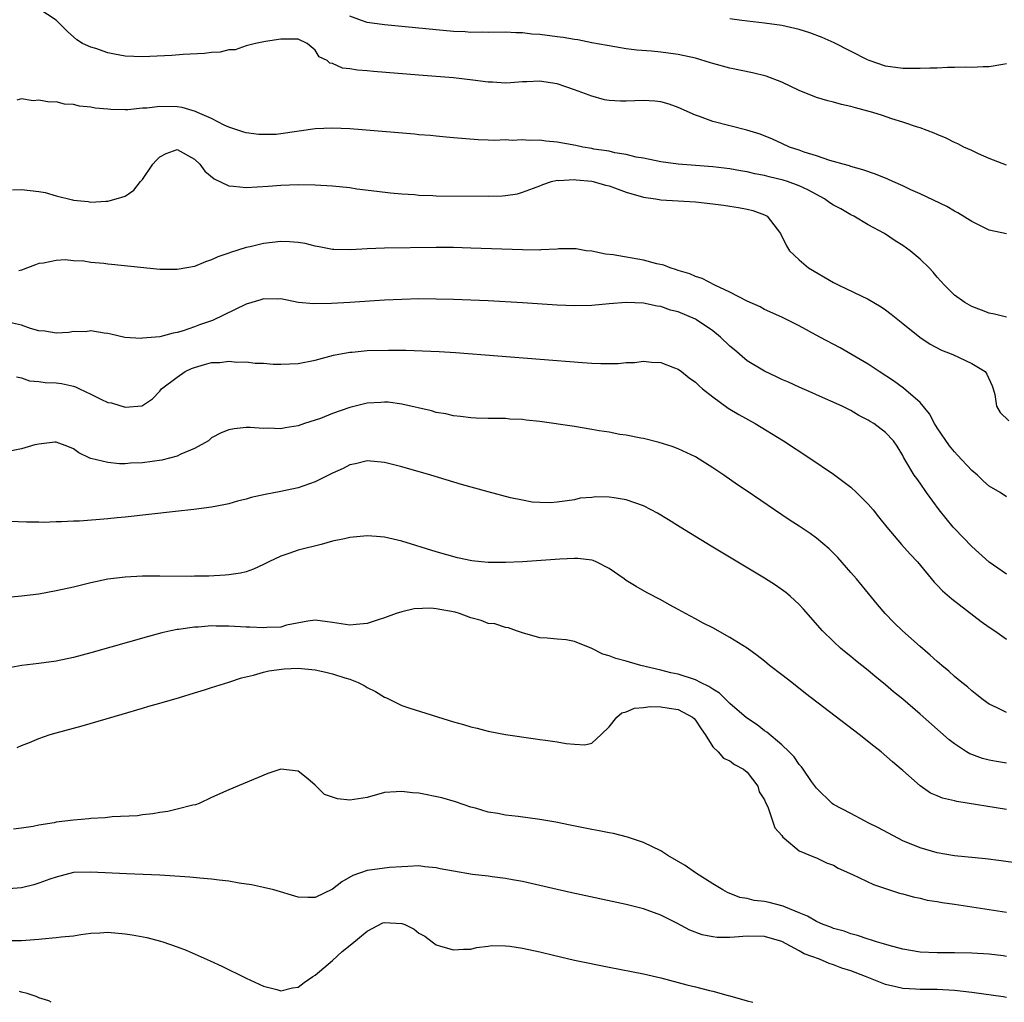
# Model space of a CAD drawing. Units: inches. Extents: x 2568000 to 2571000, y 1509000 to 1512000.
# Drawn here: x 2569579 to 2569693, y 1509000 to 1509114 of the extents above; entities that cross this region are included whole.
import ezdxf

# ---------------------------------------------------------------- set-up
doc = ezdxf.new("R2010")
doc.units = ezdxf.units.IN
doc.header["$MEASUREMENT"] = 0
doc.layers.add('LD25681509_2ft', color=53, linetype='Continuous')

msp = doc.modelspace()

# ---------------------------------------------------------------- linework, layer by layer
at = {"layer": 'LD25681509_2ft'}
for points, elevation in [([(2569693, 1509088.95), (2569691, 1509089.39), (2569689, 1509090.38), (2569687.39, 1509091.39), (2569687, 1509091.58), (2569686.11, 1509092.11), (2569683, 1509093.59), (2569681.94, 1509094.06), (2569681, 1509094.5), (2569679.84, 1509095), (2569679.27, 1509095.27), (2569677.85, 1509095.85), (2569676.38, 1509096.38), (2569675, 1509096.75), (2569674.83, 1509096.83), (2569674.1, 1509097), (2569673, 1509097.32), (2569672.57, 1509097.43), (2569671, 1509097.99), (2569669.59, 1509098.41), (2569669, 1509098.63), (2569667.89, 1509099), (2569667, 1509099.4), (2569665.92, 1509099.92), (2569664.49, 1509100.49), (2569662.94, 1509100.94), (2569659, 1509101.96), (2569657.48, 1509102.52), (2569657, 1509102.67), (2569655, 1509103.58), (2569653.96, 1509103.96), (2569653, 1509104.22), (2569652.3, 1509104.3), (2569651, 1509104.39), (2569649, 1509104.32), (2569648.32, 1509104.32), (2569647, 1509104.4), (2569646.48, 1509104.48), (2569644.91, 1509104.91), (2569644.7, 1509105), (2569643, 1509105.61), (2569641, 1509106.31), (2569639.45, 1509106.55), (2569639, 1509106.64), (2569637.47, 1509106.53), (2569637, 1509106.54), (2569635.58, 1509106.42), (2569635, 1509106.41), (2569633.51, 1509106.49), (2569633, 1509106.52), (2569631.25, 1509106.75), (2569629, 1509107), (2569625, 1509107.33), (2569619.73, 1509107.73), (2569619, 1509107.81), (2569617.89, 1509107.89), (2569617, 1509108.06), (2569616.13, 1509108.13), (2569615, 1509108.67), (2569614.69, 1509108.69), (2569614.38, 1509109), (2569613.46, 1509109.46), (2569613, 1509110.21), (2569612.07, 1509111), (2569611, 1509111.47), (2569609.49, 1509111.49), (2569609, 1509111.47), (2569607.22, 1509111.22), (2569606.06, 1509111), (2569605, 1509110.7), (2569603.73, 1509110.27), (2569603, 1509110.26), (2569602, 1509110), (2569601, 1509109.96), (2569600.18, 1509109.82), (2569597.7, 1509109.7), (2569596.4, 1509109.6), (2569593, 1509109.43), (2569591, 1509109.52), (2569589.75, 1509109.75), (2569589, 1509109.91), (2569587.61, 1509110.39), (2569587, 1509110.56), (2569586.06, 1509111), (2569585.4, 1509111.4), (2569585, 1509111.77), (2569584.34, 1509112.34), (2569583.71, 1509113), (2569583, 1509113.67), (2569581.01, 1509115.01)], 9714), ([(2569693, 1509096.9), (2569691, 1509097.69), (2569689.78, 1509098.22), (2569689, 1509098.6), (2569688.07, 1509099), (2569687.37, 1509099.37), (2569687, 1509099.53), (2569686.02, 1509100.02), (2569685, 1509100.44), (2569684.62, 1509100.62), (2569683, 1509101.23), (2569682.7, 1509101.3), (2569681, 1509101.89), (2569679.74, 1509102.26), (2569678.64, 1509102.64), (2569677.54, 1509103), (2569675.52, 1509103.52), (2569675, 1509103.7), (2569673.91, 1509103.91), (2569673, 1509104.19), (2569672.34, 1509104.34), (2569671, 1509104.75), (2569669, 1509105.55), (2569667, 1509106.49), (2569665.2, 1509107.2), (2569663.6, 1509107.6), (2569661, 1509108.14), (2569659, 1509108.67), (2569658.76, 1509108.76), (2569657, 1509109.27), (2569655, 1509109.73), (2569653, 1509110), (2569651.9, 1509110.1), (2569650.22, 1509110.22), (2569649, 1509110.38), (2569647, 1509110.71), (2569646.77, 1509110.77), (2569645, 1509111.08), (2569643.4, 1509111.4), (2569643, 1509111.44), (2569641.69, 1509111.69), (2569641, 1509111.76), (2569639, 1509112.03), (2569638.08, 1509112.08), (2569637, 1509112.23), (2569636.23, 1509112.23), (2569635, 1509112.31), (2569633, 1509112.27), (2569632.3, 1509112.3), (2569631, 1509112.27), (2569630.33, 1509112.33), (2569629, 1509112.39), (2569627, 1509112.56), (2569621, 1509113.13), (2569619, 1509113.4), (2569618.34, 1509113.66), (2569617, 1509114.16)], 9712), ([(2569693, 1509108.62), (2569692.57, 1509108.57), (2569691, 1509108.28), (2569690.3, 1509108.3), (2569689, 1509108.22), (2569688.24, 1509108.24), (2569687, 1509108.2), (2569686.19, 1509108.19), (2569685, 1509108.14), (2569684.13, 1509108.13), (2569683, 1509108.08), (2569681, 1509108.09), (2569679, 1509108.36), (2569677.1, 1509109), (2569676.92, 1509109.08), (2569673.05, 1509111.05), (2569671.68, 1509111.68), (2569670.23, 1509112.23), (2569669, 1509112.6), (2569667, 1509113.05), (2569665, 1509113.34), (2569662.37, 1509113.63), (2569661, 1509113.84)], 9710), ([(2569693, 1509079.31), (2569691.64, 1509079.64), (2569691, 1509079.78), (2569690.13, 1509080.13), (2569689, 1509080.53), (2569688.17, 1509081), (2569687, 1509081.86), (2569685.85, 1509083), (2569685, 1509083.95), (2569684.53, 1509084.53), (2569684.06, 1509085), (2569683, 1509086.03), (2569681.86, 1509087), (2569681, 1509087.61), (2569680.14, 1509088.14), (2569678.88, 1509089), (2569677, 1509089.99), (2569675.34, 1509091), (2569675, 1509091.16), (2569673.83, 1509091.83), (2569673, 1509092.28), (2569672.55, 1509092.55), (2569671.94, 1509093), (2569670.03, 1509094.03), (2569669, 1509094.5), (2569667.65, 1509095), (2569667.16, 1509095.17), (2569665.54, 1509095.54), (2569665, 1509095.69), (2569663.89, 1509095.89), (2569663, 1509096.12), (2569662.23, 1509096.23), (2569661, 1509096.47), (2569659, 1509096.7), (2569655, 1509097), (2569653, 1509097.27), (2569651, 1509097.7), (2569650.16, 1509097.84), (2569649, 1509098.15), (2569647.66, 1509098.34), (2569647, 1509098.51), (2569645.23, 1509098.77), (2569645, 1509098.82), (2569643.95, 1509099), (2569643.17, 1509099.17), (2569641, 1509099.56), (2569639.67, 1509099.67), (2569639, 1509099.79), (2569637.77, 1509099.77), (2569637, 1509099.85), (2569635.77, 1509099.77), (2569635, 1509099.82), (2569633.76, 1509099.76), (2569633, 1509099.81), (2569631.84, 1509099.84), (2569629, 1509100.07), (2569628.16, 1509100.16), (2569627, 1509100.25), (2569626.33, 1509100.33), (2569625, 1509100.43), (2569624.49, 1509100.49), (2569618.43, 1509101), (2569617, 1509101.11), (2569615, 1509101.19), (2569613, 1509101.09), (2569609, 1509100.52), (2569608.47, 1509100.47), (2569607, 1509100.44), (2569606.45, 1509100.45), (2569605, 1509100.65), (2569604.72, 1509100.72), (2569603, 1509101.29), (2569602.46, 1509101.54), (2569601, 1509102.29), (2569599.35, 1509103), (2569599.12, 1509103.12), (2569597.59, 1509103.59), (2569597, 1509103.67), (2569595, 1509103.71), (2569593.5, 1509103.5), (2569593, 1509103.49), (2569591.3, 1509103.3), (2569591, 1509103.32), (2569589.33, 1509103.33), (2569589, 1509103.39), (2569587.5, 1509103.5), (2569587, 1509103.62), (2569585.72, 1509103.72), (2569585, 1509103.92), (2569583.98, 1509103.98), (2569583, 1509104.23), (2569582.21, 1509104.21), (2569581, 1509104.44), (2569580.35, 1509104.35), (2569579, 1509104.59), (2569578.43, 1509104.43)], 9716), ([(2569577.95, 1509094.05), (2569579, 1509094.08), (2569581, 1509093.84), (2569581.74, 1509093.74), (2569583, 1509093.35), (2569584.88, 1509092.88), (2569585, 1509092.84), (2569586.7, 1509092.7), (2569587, 1509092.63), (2569588.75, 1509092.75), (2569589, 1509092.73), (2569589.93, 1509093), (2569591, 1509093.33), (2569591.98, 1509094.02), (2569592.77, 1509095), (2569593, 1509095.23), (2569594.19, 1509097), (2569594.56, 1509097.44), (2569595, 1509097.88), (2569595.75, 1509098.25), (2569597, 1509098.7), (2569599, 1509097.61), (2569599.65, 1509097), (2569600.2, 1509096.2), (2569601.31, 1509095.31), (2569603, 1509094.51), (2569603.52, 1509094.48), (2569605, 1509094.3), (2569607.54, 1509094.46), (2569609, 1509094.6), (2569611, 1509094.65), (2569613, 1509094.63), (2569615, 1509094.52), (2569617, 1509094.3), (2569617.82, 1509094.18), (2569620.11, 1509093.89), (2569621.71, 1509093.71), (2569623, 1509093.59), (2569624.5, 1509093.5), (2569625, 1509093.44), (2569626.6, 1509093.4), (2569627, 1509093.37), (2569633, 1509093.3), (2569634.65, 1509093.35), (2569635, 1509093.38), (2569636.41, 1509093.59), (2569637, 1509093.76), (2569638.24, 1509094.24), (2569639, 1509094.51), (2569639.33, 1509094.67), (2569640.33, 1509095), (2569641, 1509095.15), (2569641.14, 1509095.14), (2569643, 1509095.25), (2569643.21, 1509095.21), (2569645, 1509095.04), (2569645.17, 1509095), (2569646.58, 1509094.58), (2569647, 1509094.5), (2569649, 1509093.78), (2569651, 1509093.18), (2569652.38, 1509093), (2569653, 1509092.9), (2569655, 1509092.79), (2569657, 1509092.64), (2569659, 1509092.43), (2569660.26, 1509092.26), (2569661, 1509092.17), (2569662, 1509092), (2569663, 1509091.8), (2569663.65, 1509091.65), (2569665, 1509091.15), (2569665.31, 1509091), (2569666.85, 1509089), (2569667.55, 1509087.55), (2569667.89, 1509087), (2569669, 1509085.96), (2569670.08, 1509085), (2569673, 1509083.33), (2569673.62, 1509083), (2569677, 1509081.39), (2569678.5, 1509080.5), (2569679, 1509080.16), (2569679.66, 1509079.66), (2569681, 1509078.57), (2569682.98, 1509076.98), (2569684.17, 1509076.17), (2569685.49, 1509075.49), (2569686.8, 1509075), (2569689, 1509073.94), (2569690.55, 1509073), (2569690.72, 1509072.72), (2569691.35, 1509071.35), (2569691.47, 1509071), (2569691.65, 1509070.35), (2569691.85, 1509069), (2569692.27, 1509068.27), (2569693.29, 1509067.29)], 9718), ([(2569693, 1509058.51), (2569692.26, 1509059), (2569691, 1509059.76), (2569690.34, 1509060.34), (2569689.64, 1509061), (2569689, 1509061.54), (2569687.35, 1509063.35), (2569687, 1509063.7), (2569686.41, 1509064.41), (2569685, 1509066.51), (2569684.69, 1509067), (2569684.11, 1509068.11), (2569683, 1509069.44), (2569681.09, 1509071.09), (2569679.93, 1509071.93), (2569678.26, 1509073), (2569677, 1509073.88), (2569673.77, 1509075.77), (2569671.42, 1509077), (2569669, 1509078.29), (2569667, 1509079.3), (2569665, 1509080.21), (2569664.49, 1509080.49), (2569663, 1509081.17), (2569661, 1509082.19), (2569659.23, 1509083), (2569657.77, 1509083.77), (2569657, 1509084.02), (2569656.34, 1509084.34), (2569655, 1509084.72), (2569654.8, 1509084.8), (2569654.08, 1509085), (2569653.33, 1509085.33), (2569652.52, 1509085.48), (2569651, 1509085.9), (2569647.49, 1509086.51), (2569646.61, 1509086.61), (2569645, 1509086.93), (2569644.37, 1509087), (2569643.2, 1509087.2), (2569641.2, 1509087.2), (2569641, 1509087.16), (2569639.1, 1509087.1), (2569639, 1509087.08), (2569637, 1509087.1), (2569631, 1509087.31), (2569629, 1509087.36), (2569627, 1509087.37), (2569621, 1509087.29), (2569619, 1509087.23), (2569617.11, 1509087.11), (2569615.13, 1509087.13), (2569615, 1509087.14), (2569613.45, 1509087.45), (2569613, 1509087.51), (2569611.83, 1509087.83), (2569611, 1509087.94), (2569610.03, 1509088.03), (2569609, 1509088.05), (2569607, 1509087.83), (2569605.45, 1509087.45), (2569605, 1509087.37), (2569603.2, 1509086.8), (2569603, 1509086.71), (2569601.72, 1509086.28), (2569601, 1509085.93), (2569600.3, 1509085.7), (2569599, 1509085.19), (2569598.11, 1509085), (2569597, 1509084.81), (2569595, 1509084.82), (2569589.4, 1509085.4), (2569589, 1509085.43), (2569588.5, 1509085.5), (2569587, 1509085.65), (2569586.22, 1509085.78), (2569585, 1509085.83), (2569584.06, 1509085.94), (2569583, 1509085.85), (2569581.55, 1509085.55), (2569581, 1509085.51), (2569580.62, 1509085.38), (2569579.7, 1509085), (2569579, 1509084.76), (2569578.68, 1509084.68)], 9720), ([(2569693, 1509049.54), (2569691, 1509050.93), (2569689, 1509052.77), (2569687, 1509054.83), (2569686.85, 1509055), (2569686.01, 1509056.01), (2569685.21, 1509057), (2569683.76, 1509059), (2569683, 1509060.11), (2569682.63, 1509060.63), (2569682.33, 1509061), (2569681.37, 1509062.63), (2569681.09, 1509063.09), (2569681, 1509063.29), (2569680.36, 1509064.36), (2569679.94, 1509065), (2569679, 1509065.97), (2569677.67, 1509067), (2569677.23, 1509067.23), (2569677, 1509067.39), (2569675.93, 1509067.93), (2569675, 1509068.5), (2569673.99, 1509069), (2569671, 1509070.3), (2569670.53, 1509070.53), (2569669, 1509071.2), (2569667.78, 1509071.78), (2569667, 1509072.1), (2569666.4, 1509072.4), (2569665, 1509073.04), (2569663, 1509074.25), (2569661.53, 1509075.53), (2569661, 1509075.95), (2569659.91, 1509077), (2569659, 1509077.73), (2569657.11, 1509079), (2569657, 1509079.06), (2569655, 1509079.91), (2569654.13, 1509080.13), (2569653, 1509080.53), (2569652.58, 1509080.58), (2569651, 1509080.94), (2569649, 1509081.02), (2569647, 1509080.84), (2569645, 1509080.65), (2569643, 1509080.62), (2569641, 1509080.71), (2569636.98, 1509080.98), (2569633, 1509081.2), (2569629, 1509081.36), (2569627, 1509081.4), (2569625, 1509081.41), (2569623, 1509081.37), (2569621, 1509081.28), (2569617, 1509081.01), (2569614.89, 1509080.89), (2569612.84, 1509080.84), (2569611, 1509081.02), (2569609, 1509081.41), (2569608.6, 1509081.4), (2569607, 1509081.43), (2569606.68, 1509081.32), (2569605, 1509080.82), (2569601.08, 1509078.92), (2569599.58, 1509078.42), (2569599, 1509078.18), (2569597.71, 1509077.71), (2569597, 1509077.52), (2569596.53, 1509077.47), (2569595, 1509077.03), (2569593, 1509076.87), (2569592.84, 1509076.84), (2569590.96, 1509076.96), (2569589.32, 1509077.32), (2569589, 1509077.4), (2569588.56, 1509077.44), (2569587, 1509077.74), (2569586.39, 1509077.61), (2569585, 1509077.63), (2569584.48, 1509077.52), (2569583, 1509077.45), (2569581.7, 1509077.7), (2569581, 1509077.72), (2569580.02, 1509077.98), (2569579, 1509078.38), (2569577.25, 1509078.75)], 9722), ([(2569578.4, 1509072.4), (2569579, 1509072.29), (2569579.92, 1509071.92), (2569581, 1509071.85), (2569581.74, 1509071.74), (2569583, 1509071.71), (2569583.61, 1509071.61), (2569585, 1509071.32), (2569585.24, 1509071.24), (2569585.71, 1509071), (2569587, 1509070.4), (2569588.18, 1509069.82), (2569589, 1509069.44), (2569589.4, 1509069.4), (2569591, 1509068.88), (2569592.94, 1509069.06), (2569593, 1509069.09), (2569594.15, 1509069.85), (2569595, 1509070.74), (2569595.2, 1509071), (2569597, 1509072.36), (2569597.93, 1509073), (2569598.65, 1509073.35), (2569599, 1509073.49), (2569600.19, 1509073.81), (2569601, 1509074.06), (2569601.93, 1509074.07), (2569603, 1509074.22), (2569603.9, 1509074.1), (2569605, 1509074.14), (2569606.02, 1509073.98), (2569607, 1509073.98), (2569608.13, 1509073.87), (2569609, 1509073.86), (2569611, 1509073.96), (2569613, 1509074.34), (2569615.1, 1509074.9), (2569617, 1509075.26), (2569617.27, 1509075.27), (2569619, 1509075.44), (2569621.49, 1509075.49), (2569623.47, 1509075.47), (2569625.42, 1509075.42), (2569627.33, 1509075.33), (2569629.22, 1509075.22), (2569643.93, 1509074.07), (2569645, 1509074), (2569646.05, 1509073.95), (2569647, 1509073.94), (2569648.04, 1509073.96), (2569649, 1509074.05), (2569649.93, 1509074.07), (2569651, 1509074.21), (2569651.91, 1509074.09), (2569653, 1509074.06), (2569654.57, 1509073.43), (2569655, 1509073.27), (2569655.38, 1509073), (2569656.29, 1509072.29), (2569657, 1509071.8), (2569657.38, 1509071.38), (2569657.83, 1509071), (2569659, 1509070.09), (2569660.79, 1509068.79), (2569662.03, 1509068.03), (2569663.9, 1509067), (2569667.21, 1509065), (2569670.26, 1509063), (2569673, 1509061.13), (2569674.22, 1509060.22), (2569675, 1509059.61), (2569675.65, 1509059), (2569677, 1509057.66), (2569677.58, 1509057), (2569678.2, 1509056.2), (2569679.16, 1509055), (2569680.87, 1509053), (2569681.87, 1509051.87), (2569682.69, 1509051), (2569684.64, 1509048.64), (2569685, 1509048.29), (2569685.62, 1509047.62), (2569686.69, 1509046.69), (2569690.08, 1509044.08), (2569691, 1509043.43), (2569691.65, 1509043), (2569693, 1509042.04)], 9724), ([(2569693, 1509033.53), (2569691.92, 1509034.08), (2569691, 1509034.52), (2569690.33, 1509035), (2569689.59, 1509035.59), (2569689, 1509036.04), (2569688.5, 1509036.5), (2569687.86, 1509037), (2569687, 1509037.72), (2569686.34, 1509038.34), (2569685.52, 1509039), (2569685, 1509039.45), (2569684.19, 1509040.19), (2569683, 1509041.19), (2569680.98, 1509043), (2569679.97, 1509043.97), (2569678.97, 1509045), (2569678.06, 1509046.06), (2569675.65, 1509049), (2569675, 1509049.77), (2569673.48, 1509051.48), (2569673, 1509051.99), (2569672.49, 1509052.49), (2569671, 1509053.74), (2569670.27, 1509054.27), (2569669, 1509055.13), (2569667.86, 1509055.86), (2569666.17, 1509057), (2569663, 1509059.15), (2569661.88, 1509059.88), (2569660.29, 1509061), (2569659, 1509061.86), (2569657, 1509063.14), (2569655, 1509064.08), (2569654.32, 1509064.32), (2569652.81, 1509064.81), (2569651, 1509065.26), (2569650.7, 1509065.3), (2569649, 1509065.66), (2569648.26, 1509065.74), (2569647, 1509065.99), (2569645.85, 1509066.15), (2569645, 1509066.32), (2569643, 1509066.64), (2569639, 1509067.24), (2569637.4, 1509067.4), (2569637, 1509067.46), (2569635.51, 1509067.51), (2569635, 1509067.57), (2569633.56, 1509067.56), (2569633, 1509067.59), (2569631.63, 1509067.63), (2569631, 1509067.67), (2569629.82, 1509067.82), (2569629, 1509067.9), (2569628.11, 1509068.11), (2569627, 1509068.29), (2569626.45, 1509068.45), (2569623, 1509069.24), (2569621.45, 1509069.45), (2569621, 1509069.48), (2569620.57, 1509069.43), (2569619, 1509069.35), (2569617, 1509068.85), (2569615, 1509068.14), (2569613.59, 1509067.59), (2569611.76, 1509067), (2569611, 1509066.73), (2569609.5, 1509066.5), (2569609, 1509066.4), (2569607.55, 1509066.45), (2569607, 1509066.42), (2569605.46, 1509066.54), (2569605, 1509066.53), (2569603.6, 1509066.4), (2569603, 1509066.28), (2569602.09, 1509065.91), (2569601, 1509065.32), (2569600.62, 1509065), (2569599, 1509064.1), (2569597.45, 1509063.45), (2569597, 1509063.22), (2569595.25, 1509062.75), (2569593, 1509062.43), (2569591.6, 1509062.4), (2569591, 1509062.34), (2569590.32, 1509062.32), (2569589, 1509062.48), (2569587, 1509062.96), (2569586.88, 1509063), (2569585.61, 1509063.61), (2569585, 1509064.07), (2569584.34, 1509064.34), (2569583, 1509064.82), (2569582.83, 1509064.83), (2569581, 1509064.62), (2569580.53, 1509064.53), (2569579, 1509064.08), (2569577.84, 1509063.84)], 9726), ([(2569693, 1509027.7), (2569691.87, 1509027.87), (2569691, 1509028.03), (2569690.22, 1509028.22), (2569689, 1509028.67), (2569688.77, 1509028.77), (2569688.39, 1509029), (2569687, 1509029.91), (2569686.39, 1509030.39), (2569683, 1509033.35), (2569681, 1509035.07), (2569679.94, 1509035.94), (2569679, 1509036.75), (2569677.76, 1509037.76), (2569677, 1509038.4), (2569675.55, 1509039.55), (2569675, 1509040.02), (2569674.45, 1509040.45), (2569673.8, 1509041), (2569673, 1509041.75), (2569671.73, 1509043), (2569669.52, 1509045.52), (2569669, 1509046.05), (2569667.97, 1509047), (2569667.45, 1509047.45), (2569666.29, 1509048.29), (2569665, 1509049.11), (2569658.81, 1509052.81), (2569655.22, 1509055), (2569653.87, 1509055.86), (2569652.61, 1509056.61), (2569651.88, 1509057), (2569651, 1509057.45), (2569649, 1509058.17), (2569647.6, 1509058.4), (2569647, 1509058.46), (2569645.49, 1509058.51), (2569645, 1509058.43), (2569643.65, 1509058.35), (2569643, 1509058.17), (2569641, 1509057.88), (2569640.19, 1509057.81), (2569639, 1509057.84), (2569638.1, 1509057.9), (2569637, 1509058.11), (2569635.61, 1509058.39), (2569633, 1509059.08), (2569629.93, 1509059.93), (2569626.39, 1509061), (2569623, 1509061.98), (2569621, 1509062.5), (2569619, 1509062.68), (2569617.66, 1509062.34), (2569617, 1509062.22), (2569616.21, 1509061.79), (2569615, 1509061.23), (2569613, 1509060.24), (2569611, 1509059.54), (2569609, 1509059.11), (2569607.21, 1509058.79), (2569605.58, 1509058.42), (2569605, 1509058.25), (2569604, 1509058), (2569603, 1509057.71), (2569602.41, 1509057.59), (2569601, 1509057.31), (2569598.95, 1509057.05), (2569596.82, 1509056.82), (2569591, 1509056.15), (2569590.07, 1509056.07), (2569589, 1509055.95), (2569585.71, 1509055.71), (2569585, 1509055.7), (2569583.6, 1509055.6), (2569583, 1509055.61), (2569581.55, 1509055.55), (2569581, 1509055.58), (2569579.58, 1509055.58), (2569577.64, 1509055.64)], 9728), ([(2569693, 1509022.33), (2569687.25, 1509023.25), (2569687, 1509023.32), (2569685.62, 1509023.62), (2569685, 1509023.91), (2569684.21, 1509024.21), (2569683, 1509025.05), (2569681, 1509026.82), (2569680.81, 1509027), (2569679.82, 1509027.82), (2569678.52, 1509029), (2569677.66, 1509029.66), (2569675.97, 1509031), (2569669.76, 1509035.76), (2569668.16, 1509037), (2569667, 1509037.92), (2569665.57, 1509039), (2569665, 1509039.49), (2569664.14, 1509040.14), (2569662.98, 1509040.98), (2569661, 1509042.24), (2569659, 1509043.33), (2569657.9, 1509043.9), (2569657, 1509044.4), (2569655.87, 1509045), (2569655, 1509045.48), (2569654, 1509046), (2569653, 1509046.58), (2569651.41, 1509047.41), (2569650.13, 1509048.13), (2569649, 1509048.82), (2569648.77, 1509049), (2569647, 1509050.23), (2569645.51, 1509051), (2569645.15, 1509051.15), (2569645, 1509051.16), (2569643.39, 1509051.39), (2569643, 1509051.36), (2569641.31, 1509051.31), (2569637, 1509050.98), (2569635, 1509050.9), (2569633, 1509050.92), (2569632.19, 1509051), (2569631.12, 1509051.12), (2569629.46, 1509051.46), (2569627, 1509052.14), (2569623, 1509053.38), (2569621, 1509053.83), (2569620.08, 1509053.92), (2569619, 1509053.99), (2569617, 1509053.82), (2569616.36, 1509053.64), (2569615, 1509053.37), (2569613.66, 1509053), (2569611, 1509052.32), (2569609.95, 1509051.95), (2569609, 1509051.66), (2569607.62, 1509051), (2569607, 1509050.67), (2569605.85, 1509050.15), (2569605, 1509049.84), (2569604.32, 1509049.68), (2569603, 1509049.49), (2569602.56, 1509049.44), (2569600.67, 1509049.33), (2569599, 1509049.31), (2569598.7, 1509049.3), (2569595, 1509049.33), (2569593, 1509049.31), (2569591, 1509049.21), (2569589, 1509048.98), (2569587, 1509048.57), (2569585, 1509048.07), (2569583, 1509047.61), (2569581, 1509047.25), (2569579, 1509047.01), (2569577, 1509046.83)], 9730), ([(2569697.63, 1509015.63), (2569692.38, 1509016.38), (2569690.6, 1509016.6), (2569687, 1509016.97), (2569685, 1509017.31), (2569683, 1509017.87), (2569681, 1509018.7), (2569678.19, 1509020.19), (2569677, 1509020.79), (2569676.56, 1509021), (2569675, 1509021.85), (2569673, 1509022.9), (2569672.84, 1509023), (2569671, 1509024.78), (2569670.45, 1509025.55), (2569669.48, 1509027), (2569669.27, 1509027.27), (2569669, 1509027.54), (2569668.43, 1509028.43), (2569667.86, 1509029), (2569667, 1509029.8), (2569665.27, 1509031.27), (2569665, 1509031.44), (2569664.13, 1509032.13), (2569662.92, 1509032.92), (2569661, 1509034.6), (2569659.8, 1509035.8), (2569659, 1509036.25), (2569658.57, 1509036.57), (2569657.6, 1509037), (2569657, 1509037.31), (2569655, 1509037.98), (2569654.15, 1509038.15), (2569653, 1509038.45), (2569650.69, 1509039), (2569649.37, 1509039.37), (2569649, 1509039.5), (2569647.8, 1509039.8), (2569647, 1509040.11), (2569646.3, 1509040.3), (2569645, 1509040.95), (2569643, 1509041.78), (2569642.05, 1509041.95), (2569641, 1509042.04), (2569639.84, 1509042.16), (2569639, 1509042.19), (2569637, 1509042.77), (2569636.3, 1509043), (2569635.36, 1509043.36), (2569635, 1509043.38), (2569633.8, 1509043.8), (2569633, 1509043.86), (2569632.19, 1509044.19), (2569631, 1509044.5), (2569629.68, 1509045), (2569629.17, 1509045.17), (2569627, 1509045.56), (2569626.38, 1509045.62), (2569624.45, 1509045.55), (2569623, 1509045.2), (2569622.36, 1509045), (2569621, 1509044.5), (2569620.26, 1509044.26), (2569619, 1509043.83), (2569617.73, 1509043.73), (2569617, 1509043.64), (2569615, 1509043.97), (2569613, 1509044.24), (2569612.13, 1509044.13), (2569609.66, 1509043.66), (2569609, 1509043.44), (2569607.4, 1509043.4), (2569607, 1509043.33), (2569605.43, 1509043.43), (2569605, 1509043.43), (2569603, 1509043.54), (2569601.52, 1509043.52), (2569601, 1509043.56), (2569599.43, 1509043.43), (2569599, 1509043.44), (2569597.17, 1509043.16), (2569597, 1509043.16), (2569596.26, 1509043), (2569595.25, 1509042.75), (2569593.67, 1509042.33), (2569587, 1509040.45), (2569585, 1509039.92), (2569583, 1509039.5), (2569581, 1509039.23), (2569579.01, 1509038.99), (2569577.32, 1509038.68)], 9732), ([(2569578.5, 1509029.5), (2569579, 1509029.74), (2569579.92, 1509030.08), (2569581, 1509030.55), (2569582.32, 1509031), (2569583, 1509031.21), (2569586, 1509032), (2569590.64, 1509033.36), (2569593, 1509034.04), (2569593.74, 1509034.26), (2569595, 1509034.61), (2569595.29, 1509034.71), (2569597.28, 1509035.28), (2569599, 1509035.82), (2569600.16, 1509036.16), (2569601, 1509036.44), (2569603, 1509037.06), (2569604.44, 1509037.56), (2569605.86, 1509037.86), (2569607, 1509038.2), (2569607.63, 1509038.37), (2569609.4, 1509038.6), (2569611, 1509038.67), (2569613, 1509038.48), (2569614.23, 1509038.23), (2569615, 1509038.04), (2569616.43, 1509037.57), (2569617, 1509037.41), (2569617.96, 1509037), (2569618.66, 1509036.66), (2569619, 1509036.44), (2569619.98, 1509035.98), (2569621, 1509035.31), (2569621.24, 1509035.24), (2569621.69, 1509035), (2569623, 1509034.37), (2569623.96, 1509034.04), (2569629, 1509032.46), (2569630.15, 1509032.15), (2569631, 1509031.89), (2569631.73, 1509031.73), (2569633, 1509031.39), (2569635, 1509030.99), (2569638.48, 1509030.48), (2569639, 1509030.43), (2569639.65, 1509030.35), (2569641, 1509030.15), (2569642.04, 1509029.96), (2569643, 1509029.88), (2569644.19, 1509029.81), (2569645, 1509030), (2569646.09, 1509031), (2569647, 1509031.88), (2569647.91, 1509033), (2569648.49, 1509033.51), (2569649, 1509033.61), (2569649.94, 1509034.06), (2569651, 1509034.14), (2569651.77, 1509034.23), (2569653, 1509034.21), (2569653.97, 1509034.03), (2569655, 1509033.88), (2569656.67, 1509033), (2569656.84, 1509032.84), (2569657, 1509032.65), (2569657.65, 1509031.65), (2569658.14, 1509031), (2569659, 1509029.59), (2569659.62, 1509029), (2569660.26, 1509028.26), (2569661, 1509027.94), (2569661.52, 1509027.52), (2569662.58, 1509027), (2569663, 1509026.62), (2569664.22, 1509025), (2569664.38, 1509024.38), (2569665, 1509023.45), (2569665.11, 1509023.11), (2569665.38, 1509022.62), (2569665.94, 1509021), (2569666.19, 1509020.19), (2569667, 1509019.32), (2569667.11, 1509019.11), (2569667.27, 1509019), (2569669, 1509017.55), (2569670.79, 1509016.79), (2569671, 1509016.73), (2569672.16, 1509016.16), (2569673, 1509015.86), (2569673.54, 1509015.54), (2569675.19, 1509014.81), (2569677.62, 1509013.62), (2569680.64, 1509012.64), (2569681, 1509012.55), (2569682.2, 1509012.2), (2569683, 1509012.05), (2569683.83, 1509011.83), (2569685, 1509011.66), (2569685.55, 1509011.55), (2569687, 1509011.35), (2569693, 1509010.42)], 9734), ([(2569693, 1509005.31), (2569692.64, 1509005.36), (2569691, 1509005.56), (2569689, 1509005.7), (2569687, 1509005.74), (2569685, 1509005.73), (2569683, 1509005.8), (2569681, 1509006.15), (2569679.44, 1509006.56), (2569678.78, 1509006.78), (2569677.96, 1509007), (2569677.25, 1509007.25), (2569677, 1509007.31), (2569675.75, 1509007.75), (2569675, 1509007.93), (2569674.22, 1509008.22), (2569673, 1509008.54), (2569672.68, 1509008.68), (2569671.78, 1509009), (2569671, 1509009.34), (2569669.98, 1509009.98), (2569669, 1509010.35), (2569667.42, 1509011), (2569667.14, 1509011.14), (2569665.55, 1509011.55), (2569665, 1509011.68), (2569663.8, 1509011.8), (2569663, 1509012.02), (2569662.14, 1509012.14), (2569660.71, 1509012.71), (2569660.19, 1509013), (2569659, 1509013.72), (2569657, 1509015), (2569655.82, 1509015.82), (2569653.82, 1509017), (2569653, 1509017.52), (2569651, 1509018.5), (2569649.47, 1509019), (2569649.13, 1509019.13), (2569647.53, 1509019.53), (2569647, 1509019.62), (2569645.86, 1509019.86), (2569645, 1509020.02), (2569642.52, 1509020.52), (2569640.84, 1509020.84), (2569639, 1509021.16), (2569636.48, 1509021.51), (2569635, 1509021.67), (2569634.14, 1509021.86), (2569633, 1509022.01), (2569631.54, 1509022.46), (2569631, 1509022.59), (2569629.21, 1509023.21), (2569627.66, 1509023.66), (2569625, 1509024.19), (2569624.24, 1509024.24), (2569623, 1509024.42), (2569622.35, 1509024.35), (2569621, 1509024.27), (2569619, 1509023.72), (2569617, 1509023.38), (2569615.55, 1509023.55), (2569615, 1509023.76), (2569614.06, 1509024.06), (2569613, 1509025.15), (2569612.12, 1509025.88), (2569611, 1509026.75), (2569609, 1509026.98), (2569607.52, 1509026.48), (2569603, 1509024.59), (2569601, 1509023.71), (2569599.56, 1509023), (2569599.13, 1509022.87), (2569598.81, 1509022.81), (2569597, 1509022.34), (2569595.93, 1509022.07), (2569595, 1509021.96), (2569594.2, 1509021.8), (2569593, 1509021.71), (2569592.4, 1509021.6), (2569589.48, 1509021.48), (2569588.66, 1509021.34), (2569587, 1509021.26), (2569586.78, 1509021.22), (2569585, 1509021.09), (2569583, 1509020.84), (2569582.78, 1509020.78), (2569581, 1509020.51), (2569580.35, 1509020.35), (2569579, 1509020.14), (2569578.06, 1509020.06)], 9736), ([(2569693, 1509000.55), (2569692.63, 1509000.63), (2569689, 1509001.15), (2569687, 1509001.37), (2569685, 1509001.48), (2569684.51, 1509001.49), (2569683, 1509001.47), (2569682.47, 1509001.53), (2569681, 1509001.58), (2569680.2, 1509001.8), (2569679, 1509002.06), (2569676.7, 1509003), (2569675, 1509003.63), (2569673.96, 1509003.96), (2569673, 1509004.35), (2569672.49, 1509004.49), (2569671.35, 1509005), (2569669.6, 1509005.6), (2569669, 1509005.95), (2569667, 1509007.04), (2569665, 1509007.6), (2569663, 1509007.64), (2569661.53, 1509007.53), (2569661, 1509007.51), (2569659.51, 1509007.51), (2569659, 1509007.58), (2569657.79, 1509007.8), (2569656.35, 1509008.35), (2569654.84, 1509009.16), (2569653, 1509010.08), (2569651, 1509010.82), (2569649, 1509011.34), (2569642.68, 1509012.68), (2569641, 1509013.05), (2569637, 1509013.98), (2569635.82, 1509014.18), (2569635, 1509014.35), (2569633.49, 1509014.51), (2569633, 1509014.59), (2569631.21, 1509014.79), (2569629, 1509015.17), (2569627.46, 1509015.46), (2569627, 1509015.58), (2569625.68, 1509015.68), (2569625, 1509015.8), (2569623.72, 1509015.72), (2569623, 1509015.7), (2569621.6, 1509015.6), (2569619, 1509015.24), (2569617.34, 1509014.66), (2569616.06, 1509013.94), (2569615, 1509013.08), (2569613, 1509012.14), (2569612.14, 1509012.14), (2569611, 1509012.18), (2569608.19, 1509013), (2569607, 1509013.29), (2569605.61, 1509013.61), (2569604.2, 1509013.8), (2569603, 1509014.01), (2569601.88, 1509014.12), (2569601, 1509014.25), (2569599.64, 1509014.36), (2569598.49, 1509014.49), (2569595, 1509014.7), (2569591.14, 1509014.86), (2569587, 1509015.08), (2569585, 1509015.01), (2569583, 1509014.49), (2569582.25, 1509014.25), (2569581, 1509013.78), (2569580.41, 1509013.59), (2569579, 1509013.26), (2569577, 1509013.1)], 9738), ([(2569577, 1509007.14), (2569579, 1509007.15), (2569581, 1509007.32), (2569581.36, 1509007.36), (2569583, 1509007.49), (2569583.57, 1509007.57), (2569585, 1509007.7), (2569585.85, 1509007.85), (2569587, 1509007.99), (2569588.06, 1509008.06), (2569589, 1509008.1), (2569591, 1509007.93), (2569591.81, 1509007.81), (2569593.49, 1509007.49), (2569595.08, 1509007.08), (2569595.35, 1509007), (2569597, 1509006.44), (2569598.05, 1509006.05), (2569600.81, 1509004.81), (2569602.17, 1509004.17), (2569605, 1509002.78), (2569607, 1509001.85), (2569608.53, 1509001.47), (2569609, 1509001.33), (2569610.34, 1509001.66), (2569611, 1509001.74), (2569611.71, 1509002.29), (2569612.71, 1509003), (2569613, 1509003.16), (2569615, 1509004.82), (2569616.12, 1509005.88), (2569617.24, 1509006.76), (2569619, 1509008.25), (2569620.82, 1509009.18), (2569621, 1509009.23), (2569623, 1509009.14), (2569623.35, 1509009), (2569624.45, 1509008.45), (2569625, 1509008.02), (2569625.67, 1509007.67), (2569626.52, 1509007), (2569627, 1509006.66), (2569627.51, 1509006.49), (2569629, 1509006.06), (2569630.14, 1509006.14), (2569631, 1509006.17), (2569631.64, 1509006.36), (2569633, 1509006.51), (2569633.42, 1509006.58), (2569635, 1509006.54), (2569635.5, 1509006.5), (2569637, 1509006.27), (2569639, 1509005.84), (2569640.56, 1509005.44), (2569643, 1509004.88), (2569647, 1509004.07), (2569651, 1509003.31), (2569653, 1509002.83), (2569655.99, 1509002.01), (2569657, 1509001.78), (2569658.65, 1509001.35), (2569659, 1509001.29), (2569660.8, 1509000.8), (2569661, 1509000.73), (2569663, 1509000.17), (2569663.64, 1509000)], 9740), ([(2569582.44, 1509000), (2569582.17, 1509000.17), (2569581, 1509000.53), (2569580.69, 1509000.69), (2569579.66, 1509001), (2569579, 1509001.19), (2569578.76, 1509001.24)], 9742)]:
    msp.add_lwpolyline(points, dxfattribs=dict(at, elevation=elevation))

doc.saveas('drawing.dxf')
